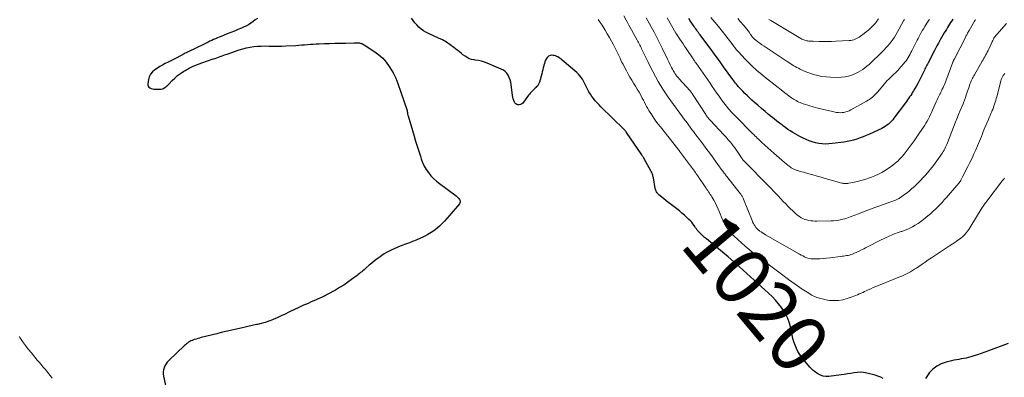
# Model space of a CAD drawing. Units: feet. Extents: x 1910000 to 1915040, y 565000 to 570000.
# Drawn here: x 1912462 to 1912805, y 566400 to 566524 of the extents above; entities that cross this region are included whole.
import ezdxf
from ezdxf.enums import TextEntityAlignment as Align

# ---------------------------------------------------------------- set-up
doc = ezdxf.new("R2010")
doc.units = ezdxf.units.FT
doc.header["$LTSCALE"] = 100
doc.header["$MEASUREMENT"] = 0
for name, color, linetype, lineweight in [('CONTOUR INDEX', 32, 'Continuous', 25), ('CONTOUR INDEX LABEL', 7, 'Continuous', 15), ('CONTOUR INTERMEDIATE', 40, 'Continuous', 15)]:
    doc.layers.add(name, color=color, linetype=linetype, lineweight=lineweight)
doc.styles.add('slant', font='romans.shx', dxfattribs={"oblique": 14.999978})

msp = doc.modelspace()

# ---------------------------------------------------------------- linework, layer by layer
at = {"layer": 'CONTOUR INDEX', "flags": 128}
for points, elevation in [([(1912544.93, 566524.46), (1912544.14, 566523.89), (1912543.35, 566523.31), (1912542.54, 566522.76), (1912541.72, 566522.25), (1912540.86, 566521.78), (1912539.98, 566521.36), (1912539.33, 566521.06), (1912538.11, 566520.53), (1912536.88, 566520), (1912535.64, 566519.5), (1912534.4, 566519.02), (1912532.27, 566518.2), (1912531.61, 566517.94), (1912530.95, 566517.67), (1912530.31, 566517.39), (1912529.66, 566517.09), (1912529.02, 566516.79), (1912528.38, 566516.49), (1912527.74, 566516.18), (1912527.1, 566515.87), (1912522.75, 566513.75), (1912522.33, 566513.55), (1912521.9, 566513.34), (1912521.48, 566513.14), (1912521.05, 566512.93), (1912520.62, 566512.73), (1912520.2, 566512.52), (1912519.78, 566512.3), (1912519.36, 566512.08), (1912516.63, 566510.65), (1912515.69, 566510.16), (1912514.74, 566509.67), (1912513.8, 566509.19), (1912512.85, 566508.71), (1912511.91, 566508.21), (1912510.99, 566507.69), (1912510.09, 566507.14), (1912509.2, 566506.56), (1912509.15, 566506.53), (1912508.37, 566505.84), (1912507.73, 566505.06), (1912507.28, 566504.15), (1912506.98, 566503.16), (1912506.72, 566501.71), (1912506.74, 566501.27), (1912506.85, 566500.87), (1912507.11, 566500.56), (1912507.47, 566500.29), (1912507.93, 566500.1), (1912508.41, 566499.96), (1912508.9, 566499.88), (1912509.4, 566499.84), (1912510.94, 566499.81), (1912511.4, 566499.85), (1912511.83, 566499.94), (1912512.24, 566500.12), (1912512.63, 566500.36), (1912513, 566500.65), (1912513.36, 566500.95), (1912513.71, 566501.27), (1912514.04, 566501.6), (1912515.2, 566502.81), (1912516.14, 566503.71), (1912517.12, 566504.56), (1912518.17, 566505.33), (1912519.25, 566506.05), (1912519.76, 566506.35), (1912521.16, 566507.13), (1912522.59, 566507.85), (1912524.06, 566508.46), (1912525.56, 566509.02), (1912529.52, 566510.33), (1912530.13, 566510.53), (1912530.74, 566510.74), (1912531.35, 566510.96), (1912531.96, 566511.18), (1912532.57, 566511.41), (1912533.18, 566511.63), (1912533.79, 566511.84), (1912534.4, 566512.06), (1912538.54, 566513.49), (1912539.79, 566513.87), (1912541.05, 566514.2), (1912542.33, 566514.45), (1912543.62, 566514.64), (1912544.92, 566514.76), (1912546.22, 566514.83), (1912547.53, 566514.85), (1912548.83, 566514.82), (1912549.07, 566514.81), (1912550.5, 566514.77), (1912551.92, 566514.76), (1912553.35, 566514.8), (1912554.78, 566514.86), (1912558.26, 566515.07), (1912559.26, 566515.13), (1912560.27, 566515.21), (1912561.27, 566515.29), (1912562.28, 566515.38), (1912563.28, 566515.46), (1912564.28, 566515.53), (1912565.29, 566515.58), (1912566.3, 566515.62), (1912568.16, 566515.67), (1912569.98, 566515.72), (1912571.81, 566515.77), (1912573.63, 566515.82), (1912575.46, 566515.88), (1912578.48, 566515.98), (1912578.8, 566515.98), (1912579.11, 566515.98), (1912579.43, 566515.97), (1912579.74, 566515.96), (1912579.79, 566515.96), (1912580.08, 566515.93), (1912580.37, 566515.89), (1912580.65, 566515.83), (1912580.93, 566515.76), (1912581.21, 566515.66), (1912581.47, 566515.55), (1912581.73, 566515.42), (1912581.98, 566515.27), (1912585.67, 566512.85), (1912587.11, 566511.76), (1912588.44, 566510.57), (1912589.61, 566509.23), (1912590.67, 566507.77), (1912591.52, 566506.45), (1912592.04, 566505.56), (1912592.53, 566504.64), (1912592.95, 566503.7), (1912593.32, 566502.74), (1912593.67, 566501.76), (1912594.01, 566500.78), (1912594.36, 566499.8), (1912594.7, 566498.82), (1912596.93, 566492.37), (1912596.96, 566492.27), (1912596.98, 566492.17), (1912596.99, 566492.07), (1912597, 566491.96), (1912597.01, 566491.86), (1912597.02, 566491.76), (1912597.03, 566491.65), (1912597.05, 566491.55), (1912597.08, 566491.35), (1912597.11, 566491.14), (1912597.15, 566490.94), (1912597.2, 566490.74), (1912597.26, 566490.54), (1912599.36, 566483.52), (1912599.89, 566481.77), (1912600.43, 566480.01), (1912600.99, 566478.26), (1912601.55, 566476.51), (1912601.84, 566475.62), (1912602.32, 566474.35), (1912602.89, 566473.12), (1912603.56, 566471.95), (1912604.32, 566470.82), (1912605.17, 566469.76), (1912606.09, 566468.76), (1912607.09, 566467.85), (1912608.15, 566466.99), (1912613.95, 566462.72), (1912614.3, 566462.43), (1912614.62, 566462.12), (1912614.92, 566461.79), (1912615.19, 566461.43), (1912615.35, 566461.06), (1912615.4, 566460.7), (1912615.31, 566460.34), (1912615.12, 566459.99), (1912611.55, 566455.76), (1912610.73, 566454.83), (1912609.9, 566453.93), (1912609.04, 566453.05), (1912608.15, 566452.19), (1912607.22, 566451.39), (1912606.26, 566450.63), (1912605.24, 566449.95), (1912604.19, 566449.31), (1912603.8, 566449.09), (1912602.57, 566448.45), (1912601.33, 566447.86), (1912600.06, 566447.32), (1912598.77, 566446.82), (1912597.74, 566446.46), (1912596.39, 566445.96), (1912595.05, 566445.45), (1912593.72, 566444.9), (1912592.39, 566444.34), (1912591.62, 566444.01), (1912590.7, 566443.57), (1912589.81, 566443.1), (1912588.95, 566442.57), (1912588.11, 566442), (1912587.51, 566441.57), (1912586.55, 566440.86), (1912585.61, 566440.13), (1912584.68, 566439.38), (1912583.76, 566438.61), (1912582.73, 566437.72), (1912582.34, 566437.38), (1912581.95, 566437.05), (1912581.55, 566436.71), (1912581.15, 566436.38), (1912580.75, 566436.06), (1912580.35, 566435.73), (1912579.94, 566435.42), (1912579.53, 566435.1), (1912577.64, 566433.69), (1912576.27, 566432.7), (1912574.87, 566431.75), (1912573.43, 566430.86), (1912571.97, 566430), (1912569.14, 566428.42), (1912568.76, 566428.21), (1912568.36, 566428), (1912567.97, 566427.81), (1912567.57, 566427.62), (1912567.16, 566427.44), (1912566.76, 566427.25), (1912566.36, 566427.07), (1912565.95, 566426.9), (1912565.05, 566426.5), (1912564.19, 566426.12), (1912563.33, 566425.75), (1912562.47, 566425.37), (1912561.61, 566425), (1912561.53, 566424.97), (1912560.63, 566424.57), (1912559.73, 566424.17), (1912558.85, 566423.75), (1912557.96, 566423.32), (1912555.85, 566422.28), (1912554.49, 566421.63), (1912553.12, 566420.98), (1912551.75, 566420.36), (1912550.37, 566419.76), (1912550.16, 566419.67), (1912548.86, 566419.16), (1912547.55, 566418.71), (1912546.21, 566418.34), (1912544.86, 566418.02), (1912544.59, 566417.97), (1912543.09, 566417.66), (1912541.59, 566417.35), (1912540.1, 566417.02), (1912538.6, 566416.68), (1912537.06, 566416.32), (1912535.48, 566415.95), (1912533.9, 566415.57), (1912532.31, 566415.19), (1912530.73, 566414.8), (1912525.36, 566413.47), (1912524.74, 566413.31), (1912524.13, 566413.14), (1912523.53, 566412.95), (1912522.92, 566412.76), (1912522.6, 566412.65), (1912522.17, 566412.49), (1912521.75, 566412.3), (1912521.34, 566412.08), (1912520.95, 566411.84), (1912520.57, 566411.58), (1912520.21, 566411.3), (1912519.85, 566411), (1912519.51, 566410.69), (1912514.05, 566405.46), (1912513.54, 566404.9), (1912513.1, 566404.31), (1912512.73, 566403.67), (1912512.42, 566402.98), (1912512.23, 566402.27), (1912512.11, 566401.54), (1912512.13, 566400.81), (1912512.23, 566400.08), (1912513.54, 566394.19)], 1020), ([(1912762.5, 566399.19), (1912761.61, 566399.7), (1912760.66, 566400.09), (1912759.67, 566400.4), (1912756.78, 566401.09), (1912755.67, 566401.29), (1912754.55, 566401.39), (1912753.44, 566401.35), (1912752.32, 566401.22), (1912751.2, 566401.03), (1912750.07, 566400.85), (1912748.95, 566400.68), (1912747.82, 566400.53), (1912743.59, 566399.99), (1912742.57, 566399.98), (1912741.58, 566400.1), (1912740.65, 566400.44), (1912739.75, 566400.92), (1912738.44, 566401.83), (1912738.23, 566401.98), (1912738.03, 566402.14), (1912737.84, 566402.31), (1912737.65, 566402.48), (1912737.48, 566402.67), (1912737.3, 566402.85), (1912737.13, 566403.04), (1912736.97, 566403.24), (1912734.23, 566406.56), (1912733.5, 566407.55), (1912732.84, 566408.58), (1912732.3, 566409.67), (1912731.83, 566410.81), (1912731.44, 566411.99), (1912731.1, 566413.18), (1912730.81, 566414.38), (1912730.57, 566415.59), (1912730.37, 566416.73), (1912729.94, 566418.47), (1912729.36, 566420.15), (1912728.56, 566421.73), (1912727.61, 566423.26), (1912727.15, 566423.91), (1912726.12, 566425.24), (1912725.03, 566426.53), (1912723.86, 566427.74), (1912722.63, 566428.9), (1912721.37, 566430.02), (1912720.11, 566431.15), (1912718.85, 566432.29), (1912717.6, 566433.42), (1912712.56, 566438.02), (1912710.59, 566439.78), (1912708.61, 566441.52), (1912706.6, 566443.22), (1912704.56, 566444.89), (1912700.99, 566447.78), (1912700.37, 566448.31), (1912699.76, 566448.85), (1912699.17, 566449.42), (1912698.6, 566450.01), (1912698.16, 566450.48), (1912697.83, 566450.85), (1912697.52, 566451.23), (1912697.23, 566451.63), (1912696.96, 566452.04), (1912696.72, 566452.41), (1912696.32, 566452.99), (1912695.89, 566453.55), (1912695.42, 566454.07), (1912694.91, 566454.57), (1912693.37, 566455.99), (1912692.49, 566456.76), (1912691.61, 566457.51), (1912690.69, 566458.22), (1912689.76, 566458.91), (1912688.82, 566459.6), (1912687.89, 566460.3), (1912686.98, 566461.03), (1912686.09, 566461.77), (1912684.51, 566463.12), (1912684.28, 566463.34), (1912684.06, 566463.57), (1912683.86, 566463.83), (1912683.69, 566464.09), (1912683.54, 566464.38), (1912683.41, 566464.67), (1912683.31, 566464.97), (1912683.24, 566465.29), (1912682.57, 566468.97), (1912682.5, 566469.3), (1912682.43, 566469.62), (1912682.33, 566469.94), (1912682.23, 566470.25), (1912682.1, 566470.56), (1912681.97, 566470.86), (1912681.83, 566471.16), (1912681.68, 566471.46), (1912679.41, 566475.61), (1912679.34, 566475.74), (1912679.27, 566475.87), (1912679.19, 566475.99), (1912679.12, 566476.12), (1912679.05, 566476.23), (1912678.93, 566476.41), (1912678.82, 566476.59), (1912678.7, 566476.77), (1912678.58, 566476.95), (1912673.25, 566484.79), (1912673.16, 566484.92), (1912673.07, 566485.05), (1912672.97, 566485.17), (1912672.88, 566485.29), (1912672.77, 566485.41), (1912672.67, 566485.53), (1912672.56, 566485.64), (1912672.45, 566485.76), (1912664.33, 566493.71), (1912663.66, 566494.4), (1912663, 566495.1), (1912662.37, 566495.83), (1912661.76, 566496.57), (1912661.18, 566497.34), (1912660.64, 566498.14), (1912660.15, 566498.96), (1912659.69, 566499.81), (1912659.3, 566500.58), (1912658.96, 566501.26), (1912658.61, 566501.93), (1912658.25, 566502.6), (1912657.88, 566503.27), (1912657.48, 566503.91), (1912657.04, 566504.51), (1912656.54, 566505.07), (1912655.99, 566505.58), (1912650.89, 566509.94), (1912650.53, 566510.23), (1912650.16, 566510.52), (1912649.77, 566510.78), (1912649.38, 566511.03), (1912648.98, 566511.24), (1912648.55, 566511.41), (1912648.11, 566511.51), (1912647.66, 566511.57), (1912647.21, 566511.6), (1912646.64, 566511.53), (1912646.12, 566511.34), (1912645.71, 566510.99), (1912645.36, 566510.53), (1912645.09, 566509.95), (1912644.85, 566509.37), (1912644.65, 566508.76), (1912644.48, 566508.15), (1912644.44, 566507.97), (1912644.27, 566507.26), (1912644.09, 566506.55), (1912643.91, 566505.84), (1912643.72, 566505.14), (1912642.93, 566502.28), (1912642.75, 566501.79), (1912642.52, 566501.34), (1912642.21, 566500.93), (1912641.86, 566500.55), (1912641.77, 566500.47), (1912641.42, 566500.15), (1912641.07, 566499.83), (1912640.74, 566499.5), (1912640.4, 566499.17), (1912640.08, 566498.83), (1912639.76, 566498.49), (1912639.47, 566498.12), (1912639.18, 566497.75), (1912637.45, 566495.37), (1912637.13, 566495.02), (1912636.77, 566494.73), (1912636.35, 566494.53), (1912635.89, 566494.38), (1912635.45, 566494.39), (1912635.05, 566494.49), (1912634.72, 566494.74), (1912634.44, 566495.08), (1912634.31, 566495.31), (1912634.04, 566495.88), (1912633.82, 566496.46), (1912633.67, 566497.07), (1912633.56, 566497.68), (1912633.1, 566501.48), (1912632.94, 566502.31), (1912632.73, 566503.12), (1912632.43, 566503.91), (1912632.06, 566504.67), (1912631.59, 566505.35), (1912631.04, 566505.95), (1912630.39, 566506.43), (1912629.66, 566506.83), (1912624.8, 566508.86), (1912623.79, 566509.24), (1912622.76, 566509.55), (1912621.7, 566509.78), (1912620.63, 566509.95), (1912620.22, 566510), (1912619.37, 566510.16), (1912618.55, 566510.42), (1912617.79, 566510.8), (1912617.06, 566511.26), (1912616.36, 566511.8), (1912615.67, 566512.34), (1912614.98, 566512.89), (1912614.29, 566513.44), (1912613.2, 566514.34), (1912611.93, 566515.29), (1912610.63, 566516.17), (1912609.25, 566516.93), (1912607.83, 566517.62), (1912604.36, 566519.14), (1912603.46, 566519.6), (1912602.59, 566520.12), (1912601.8, 566520.74), (1912601.04, 566521.42), (1912600.34, 566522.16), (1912599.66, 566522.93), (1912599.02, 566523.72), (1912598.4, 566524.54)], 1020), ([(1912786.66, 566524.16), (1912786.29, 566523.58), (1912785.92, 566522.99), (1912785.56, 566522.4), (1912785.2, 566521.81), (1912784.83, 566521.22), (1912784.47, 566520.63), (1912784.22, 566520.22), (1912783.73, 566519.43), (1912783.25, 566518.63), (1912782.79, 566517.82), (1912782.33, 566517.01), (1912782.19, 566516.77), (1912781.67, 566515.83), (1912781.16, 566514.9), (1912780.65, 566513.95), (1912780.15, 566513.01), (1912778.06, 566508.99), (1912777.84, 566508.57), (1912777.63, 566508.14), (1912777.42, 566507.72), (1912777.21, 566507.29), (1912777, 566506.86), (1912776.8, 566506.43), (1912776.59, 566506), (1912776.38, 566505.57), (1912775.58, 566503.94), (1912775.09, 566502.96), (1912774.58, 566501.99), (1912774.05, 566501.03), (1912773.5, 566500.08), (1912773.03, 566499.28), (1912772.71, 566498.74), (1912772.38, 566498.2), (1912772.03, 566497.67), (1912771.68, 566497.14), (1912771.32, 566496.62), (1912770.96, 566496.1), (1912770.59, 566495.58), (1912770.22, 566495.07), (1912766.23, 566489.73), (1912765.79, 566489.18), (1912765.33, 566488.66), (1912764.83, 566488.17), (1912764.31, 566487.7), (1912763.76, 566487.27), (1912763.19, 566486.87), (1912762.58, 566486.52), (1912761.96, 566486.2), (1912757.69, 566484.21), (1912756.61, 566483.73), (1912755.53, 566483.28), (1912754.43, 566482.86), (1912753.32, 566482.47), (1912752.19, 566482.14), (1912751.06, 566481.84), (1912749.91, 566481.61), (1912748.75, 566481.42), (1912744.76, 566480.89), (1912743.59, 566480.79), (1912742.43, 566480.76), (1912741.26, 566480.83), (1912740.1, 566480.97), (1912738.95, 566481.21), (1912737.82, 566481.51), (1912736.72, 566481.9), (1912735.64, 566482.35), (1912734.42, 566482.93), (1912733.54, 566483.35), (1912732.68, 566483.81), (1912731.83, 566484.29), (1912731, 566484.8), (1912730.18, 566485.33), (1912729.37, 566485.87), (1912728.57, 566486.44), (1912727.78, 566487.01), (1912727.42, 566487.27), (1912726.47, 566488), (1912725.52, 566488.73), (1912724.58, 566489.47), (1912723.65, 566490.22), (1912722.65, 566491.04), (1912721.38, 566492.09), (1912720.12, 566493.16), (1912718.88, 566494.25), (1912717.64, 566495.34), (1912716.85, 566496.06), (1912716.03, 566496.82), (1912715.22, 566497.58), (1912714.42, 566498.37), (1912713.63, 566499.16), (1912712.78, 566500.03), (1912712.43, 566500.4), (1912712.09, 566500.77), (1912711.76, 566501.16), (1912711.44, 566501.55), (1912711.13, 566501.94), (1912710.82, 566502.34), (1912710.51, 566502.75), (1912710.21, 566503.16), (1912706.94, 566507.65), (1912705.5, 566509.63), (1912704.05, 566511.62), (1912702.6, 566513.6), (1912701.14, 566515.57), (1912698.84, 566518.7), (1912698.53, 566519.11), (1912698.23, 566519.53), (1912697.92, 566519.94), (1912697.62, 566520.36), (1912697.32, 566520.78), (1912697.02, 566521.2), (1912696.72, 566521.63), (1912696.43, 566522.05), (1912695.93, 566522.8), (1912695.4, 566523.61), (1912694.87, 566524.41)], 1040), ([(1912805.95, 566411.4), (1912799.14, 566408.89), (1912797.84, 566408.43), (1912796.54, 566407.97), (1912795.24, 566407.53), (1912793.94, 566407.1), (1912792.96, 566406.79), (1912792.13, 566406.55), (1912791.3, 566406.34), (1912790.46, 566406.17), (1912789.61, 566406.03), (1912788.76, 566405.9), (1912787.92, 566405.75), (1912787.08, 566405.58), (1912786.24, 566405.39), (1912784.36, 566404.92), (1912782.68, 566404.33), (1912781.13, 566403.54), (1912779.76, 566402.47), (1912778.5, 566401.21), (1912778.06, 566400.66), (1912777.19, 566399.25)], 1020)]:
    msp.add_lwpolyline(points, dxfattribs=dict(at, elevation=elevation))
at = {"layer": 'CONTOUR INTERMEDIATE', "flags": 128}
for points, elevation in [([(1912804.78, 566505.4), (1912804.49, 566504.97), (1912804.22, 566504.54), (1912803.97, 566504.09), (1912803.75, 566503.63), (1912803.55, 566503.16), (1912803.38, 566502.68), (1912803.23, 566502.19), (1912801.94, 566497.19), (1912801.77, 566496.56), (1912801.59, 566495.92), (1912801.4, 566495.29), (1912801.21, 566494.66), (1912801, 566494.03), (1912800.78, 566493.41), (1912800.55, 566492.8), (1912800.3, 566492.19), (1912800.24, 566492.04), (1912799.95, 566491.37), (1912799.66, 566490.69), (1912799.37, 566490.01), (1912799.08, 566489.33), (1912797.98, 566486.73), (1912797.63, 566485.91), (1912797.29, 566485.09), (1912796.95, 566484.26), (1912796.62, 566483.43), (1912796.29, 566482.6), (1912795.96, 566481.77), (1912795.61, 566480.95), (1912795.26, 566480.13), (1912794.69, 566478.8), (1912794.03, 566477.32), (1912793.36, 566475.85), (1912792.65, 566474.39), (1912791.94, 566472.94), (1912790.09, 566469.3), (1912789.97, 566469.08), (1912789.86, 566468.85), (1912789.74, 566468.63), (1912789.62, 566468.41), (1912789.51, 566468.2), (1912789.44, 566468.08), (1912789.37, 566467.96), (1912789.3, 566467.85), (1912789.22, 566467.73), (1912789.15, 566467.62), (1912789.06, 566467.5), (1912788.98, 566467.39), (1912788.89, 566467.29), (1912788.74, 566467.1), (1912788.58, 566466.91), (1912788.41, 566466.71), (1912788.25, 566466.51), (1912788.08, 566466.32), (1912784.48, 566462.17), (1912783.72, 566461.32), (1912782.96, 566460.48), (1912782.17, 566459.66), (1912781.38, 566458.85), (1912780.57, 566458.05), (1912779.74, 566457.28), (1912778.89, 566456.53), (1912778.02, 566455.79), (1912776.51, 566454.55), (1912775.59, 566453.83), (1912774.64, 566453.16), (1912773.64, 566452.55), (1912772.62, 566451.99), (1912772.02, 566451.68), (1912771.27, 566451.32), (1912770.51, 566450.98), (1912769.73, 566450.68), (1912768.95, 566450.39), (1912768.69, 566450.31), (1912768.03, 566450.08), (1912767.37, 566449.85), (1912766.71, 566449.61), (1912766.05, 566449.37), (1912765.4, 566449.11), (1912764.75, 566448.84), (1912764.11, 566448.55), (1912763.47, 566448.26), (1912760.84, 566447), (1912759.71, 566446.44), (1912758.59, 566445.88), (1912757.47, 566445.3), (1912756.37, 566444.7), (1912755.76, 566444.37), (1912754.96, 566443.95), (1912754.14, 566443.54), (1912753.31, 566443.16), (1912752.48, 566442.81), (1912751.76, 566442.51), (1912751.27, 566442.33), (1912750.77, 566442.18), (1912750.27, 566442.05), (1912749.75, 566441.95), (1912749.24, 566441.87), (1912748.72, 566441.79), (1912748.2, 566441.72), (1912747.68, 566441.66), (1912743.98, 566441.19), (1912742.78, 566441.06), (1912741.59, 566440.96), (1912740.39, 566440.9), (1912739.19, 566440.86), (1912738.05, 566440.84), (1912737.42, 566440.87), (1912736.81, 566440.95), (1912736.22, 566441.11), (1912735.63, 566441.32), (1912735.06, 566441.58), (1912734.49, 566441.85), (1912733.93, 566442.14), (1912733.38, 566442.45), (1912721.55, 566449.24), (1912721.03, 566449.55), (1912720.52, 566449.86), (1912720.01, 566450.18), (1912719.51, 566450.51), (1912719.47, 566450.54), (1912719.02, 566450.89), (1912718.6, 566451.27), (1912718.23, 566451.7), (1912717.9, 566452.16), (1912717.61, 566452.65), (1912717.33, 566453.16), (1912717.08, 566453.68), (1912716.86, 566454.2), (1912713.89, 566461.64), (1912713.78, 566461.89), (1912713.66, 566462.14), (1912713.54, 566462.38), (1912713.4, 566462.62), (1912713.26, 566462.85), (1912713.11, 566463.08), (1912712.95, 566463.31), (1912712.79, 566463.53), (1912708.05, 566469.51), (1912707.86, 566469.76), (1912707.66, 566470.01), (1912707.47, 566470.26), (1912707.28, 566470.51), (1912707.09, 566470.76), (1912706.9, 566471.02), (1912706.72, 566471.27), (1912706.53, 566471.53), (1912705.02, 566473.65), (1912704.07, 566474.96), (1912703.12, 566476.27), (1912702.17, 566477.57), (1912701.2, 566478.87), (1912699.38, 566481.3), (1912698.98, 566481.82), (1912698.59, 566482.35), (1912698.18, 566482.87), (1912697.78, 566483.39), (1912697.38, 566483.91), (1912696.98, 566484.43), (1912696.59, 566484.96), (1912696.2, 566485.49), (1912693.91, 566488.62), (1912693.88, 566488.67), (1912693.85, 566488.71), (1912693.81, 566488.76), (1912693.78, 566488.81), (1912693.75, 566488.85), (1912693.71, 566488.9), (1912693.68, 566488.95), (1912693.65, 566488.99), (1912687.75, 566497.08), (1912687.5, 566497.43), (1912687.25, 566497.77), (1912687.01, 566498.11), (1912686.77, 566498.46), (1912686.53, 566498.81), (1912686.29, 566499.16), (1912686.07, 566499.52), (1912685.85, 566499.88), (1912684.28, 566502.54), (1912683.31, 566504.24), (1912682.36, 566505.96), (1912681.46, 566507.71), (1912680.59, 566509.47), (1912678.68, 566513.43), (1912678.48, 566513.87), (1912678.27, 566514.3), (1912678.06, 566514.74), (1912677.85, 566515.17), (1912677.63, 566515.6), (1912677.42, 566516.03), (1912677.19, 566516.46), (1912676.96, 566516.88), (1912675, 566520.44), (1912674.53, 566521.29), (1912674.06, 566522.14), (1912673.58, 566522.99), (1912673.1, 566523.84), (1912672.25, 566525.34)], 1028), ([(1912804.67, 566468.92), (1912804.53, 566468.75), (1912804.4, 566468.58), (1912804.26, 566468.41), (1912804.13, 566468.23), (1912804, 566468.06), (1912798.5, 566460.85), (1912798.24, 566460.51), (1912797.99, 566460.17), (1912797.74, 566459.83), (1912797.5, 566459.48), (1912797.26, 566459.13), (1912797.03, 566458.77), (1912796.8, 566458.42), (1912796.57, 566458.06), (1912792.95, 566452.22), (1912792.58, 566451.64), (1912792.2, 566451.07), (1912791.8, 566450.5), (1912791.39, 566449.95), (1912791.34, 566449.88), (1912790.93, 566449.38), (1912790.49, 566448.91), (1912790.01, 566448.47), (1912789.51, 566448.06), (1912788.99, 566447.68), (1912788.46, 566447.3), (1912787.92, 566446.94), (1912787.38, 566446.58), (1912785.55, 566445.41), (1912785.2, 566445.18), (1912784.84, 566444.95), (1912784.49, 566444.72), (1912784.14, 566444.48), (1912783.79, 566444.24), (1912783.44, 566444.01), (1912783.08, 566443.77), (1912782.73, 566443.53), (1912779.26, 566441.19), (1912778.16, 566440.45), (1912777.06, 566439.71), (1912775.97, 566438.97), (1912774.88, 566438.23), (1912774, 566437.63), (1912773.34, 566437.2), (1912772.67, 566436.78), (1912771.99, 566436.38), (1912771.3, 566436), (1912770.6, 566435.64), (1912769.89, 566435.3), (1912769.17, 566434.98), (1912768.45, 566434.67), (1912760.88, 566431.62), (1912759.95, 566431.24), (1912759.03, 566430.85), (1912758.12, 566430.45), (1912757.21, 566430.04), (1912756.61, 566429.76), (1912756, 566429.48), (1912755.39, 566429.2), (1912754.78, 566428.92), (1912754.17, 566428.65), (1912753.56, 566428.38), (1912752.94, 566428.12), (1912752.31, 566427.88), (1912751.68, 566427.65), (1912749.97, 566427.04), (1912748.46, 566426.63), (1912746.94, 566426.37), (1912745.4, 566426.32), (1912743.85, 566426.41), (1912743.11, 566426.51), (1912741.22, 566426.9), (1912739.39, 566427.45), (1912737.66, 566428.25), (1912735.99, 566429.22), (1912734.35, 566430.34), (1912731.92, 566432.01), (1912729.51, 566433.72), (1912727.12, 566435.46), (1912724.76, 566437.22), (1912721.52, 566439.68), (1912720.1, 566440.76), (1912718.7, 566441.85), (1912717.3, 566442.95), (1912715.91, 566444.06), (1912715.85, 566444.11), (1912714.52, 566445.22), (1912713.21, 566446.37), (1912711.94, 566447.56), (1912710.69, 566448.78), (1912709.61, 566449.87), (1912708.96, 566450.59), (1912708.36, 566451.34), (1912707.82, 566452.14), (1912707.33, 566452.97), (1912706.89, 566453.84), (1912706.47, 566454.71), (1912706.09, 566455.6), (1912705.74, 566456.51), (1912705.55, 566457.03), (1912705.11, 566458.11), (1912704.64, 566459.18), (1912704.11, 566460.23), (1912703.54, 566461.25), (1912702.89, 566462.36), (1912702.62, 566462.82), (1912702.34, 566463.26), (1912702.05, 566463.7), (1912701.76, 566464.14), (1912701.46, 566464.58), (1912701.16, 566465.01), (1912700.86, 566465.45), (1912700.56, 566465.88), (1912698.34, 566469.17), (1912698.22, 566469.35), (1912698.1, 566469.52), (1912697.98, 566469.69), (1912697.86, 566469.87), (1912697.8, 566469.96), (1912697.64, 566470.18), (1912697.49, 566470.39), (1912697.33, 566470.61), (1912697.18, 566470.82), (1912691.66, 566478.3), (1912691.59, 566478.39), (1912691.52, 566478.49), (1912691.44, 566478.59), (1912691.37, 566478.68), (1912691.29, 566478.78), (1912691.22, 566478.88), (1912691.14, 566478.97), (1912691.07, 566479.07), (1912684.99, 566486.69), (1912684.19, 566487.71), (1912683.42, 566488.75), (1912682.69, 566489.81), (1912681.97, 566490.89), (1912681.46, 566491.69), (1912681.03, 566492.39), (1912680.61, 566493.1), (1912680.22, 566493.82), (1912679.84, 566494.55), (1912679.47, 566495.29), (1912679.1, 566496.02), (1912678.71, 566496.74), (1912678.31, 566497.46), (1912677.57, 566498.78), (1912676.96, 566499.85), (1912676.34, 566500.9), (1912675.7, 566501.95), (1912675.06, 566502.99), (1912674.42, 566504.04), (1912673.8, 566505.09), (1912673.21, 566506.16), (1912672.63, 566507.25), (1912672, 566508.47), (1912671.65, 566509.16), (1912671.3, 566509.86), (1912670.97, 566510.56), (1912670.64, 566511.26), (1912670.31, 566511.97), (1912669.98, 566512.67), (1912669.63, 566513.37), (1912669.28, 566514.06), (1912668.66, 566515.27), (1912667.97, 566516.56), (1912667.27, 566517.83), (1912666.53, 566519.09), (1912665.77, 566520.33), (1912664.7, 566522.04), (1912664.04, 566523.03), (1912663.35, 566524)], 1024), ([(1912805.35, 566522.71), (1912801.95, 566518.83), (1912801.69, 566518.52), (1912801.44, 566518.2), (1912801.21, 566517.86), (1912800.99, 566517.52), (1912800.78, 566517.17), (1912800.58, 566516.81), (1912800.4, 566516.45), (1912800.22, 566516.08), (1912799.18, 566513.78), (1912798.92, 566513.24), (1912798.66, 566512.7), (1912798.38, 566512.16), (1912798.09, 566511.63), (1912797.8, 566511.1), (1912797.5, 566510.58), (1912797.2, 566510.05), (1912796.9, 566509.53), (1912794.17, 566504.84), (1912793.94, 566504.45), (1912793.73, 566504.04), (1912793.52, 566503.64), (1912793.32, 566503.22), (1912793.29, 566503.16), (1912793.12, 566502.78), (1912792.95, 566502.39), (1912792.8, 566501.99), (1912792.65, 566501.6), (1912792.2, 566500.32), (1912791.99, 566499.71), (1912791.78, 566499.09), (1912791.58, 566498.48), (1912791.38, 566497.86), (1912791.18, 566497.26), (1912791.08, 566496.95), (1912790.97, 566496.63), (1912790.86, 566496.32), (1912790.74, 566496.01), (1912790.62, 566495.7), (1912790.49, 566495.4), (1912790.37, 566495.09), (1912790.24, 566494.78), (1912789.27, 566492.43), (1912788.68, 566490.98), (1912788.1, 566489.53), (1912787.51, 566488.08), (1912786.94, 566486.63), (1912784.78, 566481.16), (1912784.57, 566480.65), (1912784.36, 566480.13), (1912784.13, 566479.63), (1912783.89, 566479.13), (1912783.63, 566478.63), (1912783.37, 566478.15), (1912783.08, 566477.67), (1912782.79, 566477.2), (1912782.31, 566476.49), (1912781.76, 566475.68), (1912781.18, 566474.88), (1912780.58, 566474.1), (1912779.97, 566473.34), (1912777.25, 566470.06), (1912776.39, 566469.07), (1912775.5, 566468.1), (1912774.57, 566467.17), (1912773.62, 566466.26), (1912773.33, 566465.99), (1912772.49, 566465.25), (1912771.64, 566464.53), (1912770.76, 566463.84), (1912769.87, 566463.17), (1912768.45, 566462.14), (1912768.25, 566462.01), (1912768.06, 566461.88), (1912767.85, 566461.76), (1912767.64, 566461.66), (1912767.43, 566461.55), (1912767.21, 566461.46), (1912766.99, 566461.37), (1912766.77, 566461.29), (1912760.58, 566459.05), (1912759.19, 566458.55), (1912757.81, 566458.03), (1912756.42, 566457.52), (1912755.04, 566456.99), (1912753.54, 566456.41), (1912752.91, 566456.17), (1912752.29, 566455.93), (1912751.66, 566455.68), (1912751.04, 566455.44), (1912750.41, 566455.2), (1912749.78, 566454.99), (1912749.13, 566454.8), (1912748.48, 566454.63), (1912747.99, 566454.52), (1912747.08, 566454.33), (1912746.17, 566454.19), (1912745.25, 566454.11), (1912744.33, 566454.06), (1912739.45, 566453.99), (1912738.73, 566454), (1912738.01, 566454.04), (1912737.3, 566454.11), (1912736.59, 566454.22), (1912736.56, 566454.22), (1912735.88, 566454.37), (1912735.21, 566454.57), (1912734.57, 566454.84), (1912733.95, 566455.15), (1912733.36, 566455.52), (1912732.78, 566455.92), (1912732.24, 566456.37), (1912731.73, 566456.84), (1912729.48, 566459.06), (1912728.61, 566459.93), (1912727.74, 566460.81), (1912726.89, 566461.71), (1912726.04, 566462.61), (1912725.19, 566463.51), (1912724.34, 566464.41), (1912723.49, 566465.3), (1912722.62, 566466.19), (1912714.03, 566474.94), (1912713.92, 566475.06), (1912713.81, 566475.18), (1912713.7, 566475.31), (1912713.6, 566475.44), (1912713.49, 566475.57), (1912713.4, 566475.71), (1912713.3, 566475.84), (1912713.21, 566475.98), (1912712.4, 566477.23), (1912711.9, 566477.98), (1912711.38, 566478.73), (1912710.84, 566479.46), (1912710.29, 566480.18), (1912710.03, 566480.52), (1912709.33, 566481.4), (1912708.61, 566482.26), (1912707.87, 566483.1), (1912707.11, 566483.93), (1912702.3, 566489.07), (1912702.09, 566489.3), (1912701.89, 566489.52), (1912701.7, 566489.75), (1912701.51, 566489.99), (1912701.32, 566490.23), (1912701.15, 566490.47), (1912700.97, 566490.72), (1912700.81, 566490.97), (1912696.19, 566498.12), (1912696.08, 566498.29), (1912695.97, 566498.45), (1912695.85, 566498.62), (1912695.72, 566498.77), (1912695.6, 566498.93), (1912695.47, 566499.09), (1912695.34, 566499.24), (1912695.2, 566499.39), (1912691.53, 566503.41), (1912691.14, 566503.86), (1912690.77, 566504.32), (1912690.41, 566504.8), (1912690.07, 566505.28), (1912689.75, 566505.78), (1912689.44, 566506.29), (1912689.16, 566506.82), (1912688.89, 566507.35), (1912688.43, 566508.29), (1912687.95, 566509.29), (1912687.46, 566510.3), (1912686.97, 566511.3), (1912686.48, 566512.3), (1912685.62, 566514.06), (1912684.69, 566515.93), (1912683.74, 566517.8), (1912682.78, 566519.66), (1912681.8, 566521.51), (1912680.09, 566524.69)], 1032), ([(1912794.59, 566524.05), (1912794.42, 566523.77), (1912794.26, 566523.49), (1912792.34, 566520.19), (1912792.17, 566519.9), (1912792, 566519.61), (1912791.84, 566519.32), (1912791.67, 566519.03), (1912791.51, 566518.74), (1912791.35, 566518.44), (1912791.2, 566518.15), (1912791.04, 566517.85), (1912787.22, 566510.41), (1912787.15, 566510.26), (1912787.07, 566510.11), (1912787, 566509.96), (1912786.94, 566509.81), (1912786.87, 566509.65), (1912786.8, 566509.5), (1912786.74, 566509.34), (1912786.68, 566509.19), (1912784.2, 566502.61), (1912783.98, 566502.05), (1912783.76, 566501.49), (1912783.52, 566500.94), (1912783.28, 566500.4), (1912783.02, 566499.85), (1912782.77, 566499.31), (1912782.51, 566498.77), (1912782.24, 566498.24), (1912782.14, 566498.04), (1912781.83, 566497.4), (1912781.52, 566496.76), (1912781.23, 566496.11), (1912780.94, 566495.47), (1912779.64, 566492.53), (1912779.3, 566491.77), (1912778.94, 566491), (1912778.56, 566490.25), (1912778.18, 566489.5), (1912777.77, 566488.76), (1912777.35, 566488.03), (1912776.91, 566487.31), (1912776.45, 566486.61), (1912775.15, 566484.66), (1912774.19, 566483.25), (1912773.21, 566481.85), (1912772.21, 566480.46), (1912771.19, 566479.09), (1912770.47, 566478.15), (1912769.78, 566477.28), (1912769.06, 566476.43), (1912768.3, 566475.61), (1912767.51, 566474.82), (1912766.68, 566474.08), (1912765.83, 566473.37), (1912764.93, 566472.72), (1912764, 566472.11), (1912763.17, 566471.59), (1912762.01, 566470.92), (1912760.83, 566470.3), (1912759.61, 566469.75), (1912758.37, 566469.25), (1912757.72, 566469.01), (1912756.44, 566468.58), (1912755.16, 566468.18), (1912753.86, 566467.84), (1912752.55, 566467.55), (1912750.49, 566467.13), (1912750.2, 566467.08), (1912749.9, 566467.04), (1912749.61, 566467.03), (1912749.31, 566467.03), (1912749.02, 566467.05), (1912748.72, 566467.08), (1912748.43, 566467.14), (1912748.15, 566467.21), (1912742.35, 566468.82), (1912740.91, 566469.22), (1912739.47, 566469.62), (1912738.04, 566470.01), (1912736.6, 566470.41), (1912734.71, 566470.93), (1912734.22, 566471.07), (1912733.73, 566471.21), (1912733.24, 566471.36), (1912732.75, 566471.51), (1912732.68, 566471.53), (1912732.23, 566471.69), (1912731.79, 566471.87), (1912731.36, 566472.07), (1912730.94, 566472.29), (1912730.53, 566472.54), (1912730.13, 566472.8), (1912729.75, 566473.08), (1912729.37, 566473.37), (1912728.2, 566474.34), (1912727.25, 566475.14), (1912726.3, 566475.94), (1912725.37, 566476.75), (1912724.44, 566477.57), (1912720.3, 566481.28), (1912719.89, 566481.66), (1912719.48, 566482.05), (1912719.07, 566482.44), (1912718.67, 566482.83), (1912718.27, 566483.23), (1912717.87, 566483.63), (1912717.47, 566484.03), (1912717.07, 566484.42), (1912715.63, 566485.87), (1912714.62, 566486.89), (1912713.61, 566487.91), (1912712.6, 566488.92), (1912711.59, 566489.94), (1912711.02, 566490.52), (1912710.31, 566491.26), (1912709.61, 566492.01), (1912708.93, 566492.78), (1912708.27, 566493.56), (1912707.63, 566494.35), (1912707, 566495.16), (1912706.39, 566495.98), (1912705.79, 566496.82), (1912705.4, 566497.38), (1912704.62, 566498.5), (1912703.84, 566499.62), (1912703.06, 566500.75), (1912702.28, 566501.87), (1912697.39, 566508.92), (1912697.26, 566509.1), (1912697.13, 566509.28), (1912697.01, 566509.46), (1912696.88, 566509.64), (1912696.76, 566509.82), (1912696.63, 566510), (1912696.51, 566510.18), (1912696.38, 566510.36), (1912694, 566513.92), (1912693.44, 566514.75), (1912692.88, 566515.59), (1912692.31, 566516.43), (1912691.74, 566517.26), (1912690.68, 566518.82), (1912690.65, 566518.87), (1912690.61, 566518.93), (1912690.57, 566518.99), (1912690.54, 566519.04), (1912690.5, 566519.1), (1912690.47, 566519.16), (1912690.43, 566519.22), (1912690.4, 566519.28), (1912687.32, 566524.64)], 1036), ([(1912778.53, 566524.05), (1912778.48, 566523.98), (1912778.43, 566523.9), (1912778.38, 566523.82), (1912777.69, 566522.78), (1912777.31, 566522.18), (1912776.93, 566521.57), (1912776.56, 566520.96), (1912776.19, 566520.34), (1912775.7, 566519.48), (1912775.33, 566518.83), (1912774.97, 566518.17), (1912774.62, 566517.5), (1912774.27, 566516.83), (1912772.45, 566513.19), (1912772.14, 566512.59), (1912771.82, 566512), (1912771.49, 566511.42), (1912771.15, 566510.84), (1912770.79, 566510.27), (1912770.41, 566509.72), (1912770, 566509.19), (1912769.57, 566508.67), (1912767.97, 566506.81), (1912767.65, 566506.46), (1912767.32, 566506.11), (1912766.99, 566505.78), (1912766.65, 566505.45), (1912766.3, 566505.13), (1912765.95, 566504.8), (1912765.61, 566504.48), (1912765.26, 566504.15), (1912764.91, 566503.82), (1912764.4, 566503.31), (1912763.91, 566502.8), (1912763.42, 566502.27), (1912762.95, 566501.74), (1912760.44, 566498.79), (1912760.03, 566498.33), (1912759.61, 566497.88), (1912759.17, 566497.46), (1912758.72, 566497.04), (1912758.24, 566496.66), (1912757.76, 566496.29), (1912757.24, 566495.96), (1912756.72, 566495.65), (1912751.25, 566492.64), (1912750.67, 566492.35), (1912750.07, 566492.11), (1912749.46, 566491.92), (1912748.83, 566491.77), (1912748.18, 566491.69), (1912747.54, 566491.66), (1912746.9, 566491.7), (1912746.27, 566491.78), (1912744.38, 566492.15), (1912742.81, 566492.48), (1912741.24, 566492.85), (1912739.69, 566493.26), (1912738.14, 566493.7), (1912735.12, 566494.62), (1912734.61, 566494.79), (1912734.11, 566494.97), (1912733.62, 566495.16), (1912733.12, 566495.37), (1912732.64, 566495.6), (1912732.17, 566495.85), (1912731.71, 566496.12), (1912731.27, 566496.41), (1912730.58, 566496.87), (1912729.8, 566497.42), (1912729.03, 566497.97), (1912728.27, 566498.54), (1912727.52, 566499.12), (1912722.27, 566503.27), (1912721.25, 566504.08), (1912720.25, 566504.91), (1912719.25, 566505.75), (1912718.26, 566506.61), (1912717.29, 566507.48), (1912716.34, 566508.38), (1912715.42, 566509.3), (1912714.51, 566510.24), (1912712.14, 566512.78), (1912711.88, 566513.08), (1912711.62, 566513.37), (1912711.37, 566513.68), (1912711.12, 566513.98), (1912710.88, 566514.29), (1912710.64, 566514.61), (1912710.4, 566514.92), (1912710.15, 566515.23), (1912707.72, 566518.36), (1912706.46, 566519.97), (1912705.18, 566521.58), (1912703.89, 566523.16), (1912702.59, 566524.75)], 1044), ([(1912769.84, 566524.02), (1912769.58, 566523.55), (1912767.35, 566519.52), (1912766.88, 566518.7), (1912766.37, 566517.89), (1912765.84, 566517.11), (1912765.28, 566516.34), (1912764.68, 566515.6), (1912764.07, 566514.87), (1912763.44, 566514.17), (1912762.78, 566513.48), (1912762.08, 566512.76), (1912761.23, 566511.91), (1912760.38, 566511.07), (1912759.51, 566510.24), (1912758.64, 566509.41), (1912758.26, 566509.06), (1912757.56, 566508.43), (1912756.84, 566507.82), (1912756.1, 566507.25), (1912755.34, 566506.69), (1912754.56, 566506.18), (1912753.75, 566505.71), (1912752.9, 566505.3), (1912752.04, 566504.94), (1912751.53, 566504.74), (1912750.38, 566504.38), (1912749.22, 566504.11), (1912748.03, 566503.98), (1912746.83, 566503.93), (1912744.18, 566503.99), (1912742.67, 566504.08), (1912741.17, 566504.26), (1912739.69, 566504.57), (1912738.23, 566504.97), (1912737.17, 566505.3), (1912736.26, 566505.62), (1912735.36, 566505.96), (1912734.48, 566506.35), (1912733.61, 566506.77), (1912733, 566507.08), (1912732.45, 566507.37), (1912731.9, 566507.67), (1912731.37, 566507.99), (1912730.84, 566508.31), (1912730.31, 566508.65), (1912729.79, 566508.98), (1912729.27, 566509.32), (1912728.75, 566509.66), (1912721.74, 566514.31), (1912721.03, 566514.8), (1912720.33, 566515.29), (1912719.63, 566515.79), (1912718.94, 566516.3), (1912718.08, 566516.95), (1912717.83, 566517.15), (1912717.6, 566517.36), (1912717.37, 566517.58), (1912717.16, 566517.81), (1912716.95, 566518.06), (1912716.76, 566518.3), (1912716.57, 566518.56), (1912716.39, 566518.81), (1912715.82, 566519.65), (1912715.61, 566519.96), (1912715.39, 566520.26), (1912715.16, 566520.56), (1912714.94, 566520.85), (1912714.7, 566521.15), (1912714.46, 566521.43), (1912714.22, 566521.72), (1912713.97, 566522), (1912712.75, 566523.38), (1912711.89, 566524.35)], 1048), ([(1912760.89, 566524.3), (1912760.6, 566523.89), (1912760.31, 566523.48), (1912760, 566523.09), (1912759.67, 566522.71), (1912759.34, 566522.34), (1912758.71, 566521.7), (1912758.03, 566521.03), (1912757.34, 566520.39), (1912756.61, 566519.79), (1912755.86, 566519.2), (1912754.59, 566518.25), (1912754.15, 566517.95), (1912753.69, 566517.67), (1912753.21, 566517.43), (1912752.72, 566517.21), (1912752.22, 566517.04), (1912751.71, 566516.9), (1912751.18, 566516.81), (1912750.65, 566516.76), (1912745.98, 566516.51), (1912744.54, 566516.45), (1912743.11, 566516.42), (1912741.67, 566516.43), (1912740.24, 566516.46), (1912738.11, 566516.53), (1912737.74, 566516.54), (1912737.36, 566516.55), (1912736.99, 566516.57), (1912736.62, 566516.58), (1912736.59, 566516.58), (1912736.24, 566516.61), (1912735.88, 566516.66), (1912735.53, 566516.73), (1912735.19, 566516.82), (1912734.85, 566516.94), (1912734.52, 566517.08), (1912734.2, 566517.23), (1912733.89, 566517.41), (1912723.35, 566523.67), (1912722.71, 566524.05)], 1052), ([(1912462.11, 566413.86), (1912462.3, 566413.55), (1912463.23, 566412.15), (1912464.19, 566410.77), (1912465.21, 566409.44), (1912466.26, 566408.13), (1912468.31, 566405.67), (1912468.97, 566404.89), (1912469.62, 566404.11), (1912470.28, 566403.34), (1912470.95, 566402.57), (1912471.6, 566401.79), (1912472.25, 566401), (1912472.87, 566400.2), (1912473.48, 566399.38)], 1024)]:
    msp.add_lwpolyline(points, dxfattribs=dict(at, elevation=elevation))

# ---------------------------------------------------------------- texts
at = {"layer": 'CONTOUR INDEX LABEL', "style": 'slant', "oblique": 15}
msp.add_text('1020', height=20, rotation=309.921, dxfattribs=at).set_placement((1912718.41, 566428.83, 1020), align=Align.MIDDLE_CENTER)

doc.saveas('drawing.dxf')
